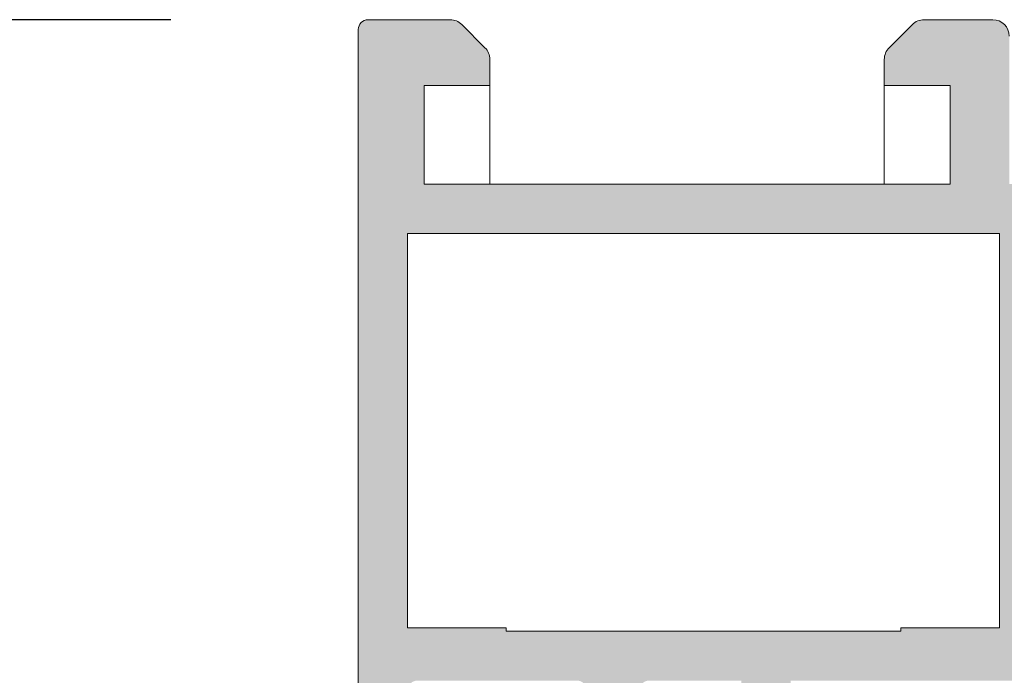
# Model space of a CAD drawing. Units: millimetres. Extents: x 4785 to 5205, y 325 to 622.
# Drawn here: x 4823 to 4838, y 526 to 536 of the extents above; entities that cross this region are included whole.
import ezdxf

# ---------------------------------------------------------------- set-up
doc = ezdxf.new("R2010")
doc.units = ezdxf.units.MM
doc.layers.get('0').update_dxf_attribs({"lineweight": 9})
doc.layers.add('SOMBREADOS', color=18, linetype='Continuous')
doc.styles.add('ROMANS', font='ROMANS.SHX', dxfattribs={"height": 2.5})
doc.dimstyles.new('1-2', dxfattribs={"dimtxt": 2.5, "dimasz": 3, "dimexe": 0.5, "dimexo": 3, "dimgap": 1, "dimtad": 1, "dimlfac": 2, "dimzin": 0, "dimdsep": 46, "dimtxsty": 'ROMANS', "dimcen": 0.1, "dimclrd": 256, "dimclre": 256, "dimclrt": 256, "dimadec": 0, "dimazin": 0, "dimtp": 0.2, "dimtm": 0.2, "dimtfac": 0.2, "dimtmove": 0, "dimatfit": 3, "dimfxl": 0, "dimtolj": 1, "dimtzin": 0, "dimarcsym": 0})

# ---------------------------------------------------------------- blocks, each defined once
blk = doc.blocks.new('*D21')
at = {"lineweight": -2}
for p, q in [((4824.891843191959, 535.6806036836826), (4811.203725681462, 535.6806036836826)), ((4811.703725681462, 532.6806036836826), (4811.703725681462, 370.0839362422287)), ((4824.891843191894, 367.0839362422287), (4811.203725681462, 367.0839362422287))]:
    blk.add_line(p, q, dxfattribs=at)
for points in [[(4811.203725681462, 532.6806036836826), (4812.203725681462, 532.6806036836826), (4811.703725681462, 535.6806036836826)], [(4811.203725681462, 370.0839362422287), (4812.203725681462, 370.0839362422287), (4811.703725681462, 367.0839362422287)]]:
    blk.add_solid(points)
at = {"layer": 'DEFPOINTS', "color": 0}
for p in [(4827.891843191959, 535.6806036836826), (4811.703725681462, 367.0839362422287), (4827.891843191894, 367.0839362422287)]:
    blk.add_point(p, dxfattribs=at)
at = {"insert": (4809.453725681462, 441.0439479646045), "char_height": 2.5, "attachment_point": 5, "rotation": 90, "style": 'ROMANS'}
blk.add_mtext('\\A1;H', dxfattribs=at)

msp = doc.modelspace()

# ---------------------------------------------------------------- hatches: boundary and pattern name
at = {"layer": 'SOMBREADOS'}
h = msp.add_hatch(color=256, dxfattribs=at)
edge = h.paths.add_edge_path(flags=16)
edge.add_arc((4834.341843191958, 514.0407312640693), 0.1499999999999838, 284.9999999999529, 359.9999999999566)
edge.add_line((4834.491843191959, 514.0407312640693), (4834.49184319196, 518.8806036836834))
edge.add_arc((4834.34184319196, 518.8806036836838), 0.1499999999998921, 359.9999999999783, 449.9999999999891)
edge.add_line((4834.34184319196, 519.0306036836835), (4831.966843191958, 519.030603683683))
edge.add_arc((4831.966843191958, 519.7806036836835), 0.7499999999999999, 180, 270, ccw=False)
edge.add_line((4831.216843191958, 519.7806036836835), (4831.216843191958, 525.4806036836833))
edge.add_arc((4831.066843191958, 525.4806036836833), 0.1500000000000909, 0, 90)
edge.add_line((4831.066843191958, 525.6306036836834), (4828.641843191959, 525.6306036836834))
edge.add_arc((4828.641843191959, 525.4806036836833), 0.1499999999999773, 89.99999999986974, 180.0000000000435)
edge.add_line((4828.49184319196, 525.4806036836833), (4828.491843191959, 514.0407312640707))
edge.add_arc((4828.641843191959, 514.0407312640707), 0.1500000000000566, 180.0000000000217, 255.0000000000265)
edge.add_line((4828.603020335192, 513.895842390127), (4831.427138430681, 513.1391222271106))
edge.add_arc((4831.491843191958, 513.3806036836834), 0.2500000000002839, 255.0000000000224, 284.9999999999775)
edge.add_line((4831.556547953233, 513.1391222271111), (4834.380666048723, 513.8958423901261))
h.paths.add_polyline_path([(4829.991843191959, 526.4306036836831), (4829.99184319196, 526.3806036836834), (4835.99184319196, 526.3806036836834), (4835.99184319196, 526.4306036836831), (4837.49184319196, 526.4306036836831), (4837.49184319196, 532.4306036836831), (4828.491843191959, 532.4306036836831), (4828.491843191959, 526.4306036836831)], flags=16)
edge = h.paths.add_edge_path()
edge.add_arc((4835.091843191958, 513.465236023085), 0.1500000000000625, 284.99999999996817, 359.9999999999783, ccw=False)
edge.add_line((4835.130666048723, 513.3203471491418), (4831.750662237059, 512.4146778573943))
edge.add_arc((4831.491843191958, 513.3806036836834), 0.9999999999999978, 255.0000000000059, 284.9999999999692, ccw=False)
edge.add_line((4831.233024146855, 512.4146778573943), (4827.853020335193, 513.3203471491427))
edge.add_arc((4827.891843191959, 513.4652360230864), 0.1500000000001419, 180, 255.00000000000068, ccw=False)
edge.add_line((4827.741843191959, 513.4652360230864), (4827.741843191959, 535.530603683683))
edge.add_arc((4827.891843191959, 535.5306036836826), 0.1500000000000469, 90.00000000002979, 179.9999999998915, ccw=False)
edge.add_line((4827.891843191959, 535.6806036836826), (4829.138289801367, 535.6806036836831))
edge.add_arc((4829.138289801365, 535.4306036836826), 0.2500000000004551, 45.00000000001609, 89.9999999997932, ccw=False)
edge.add_line((4829.315066496662, 535.6073803789798), (4829.668619887256, 535.2538269883864))
edge.add_arc((4829.491843191959, 535.0770502930884), 0.2500000000013701, -6.508571459562518e-11, 45.00000000015649, ccw=False)
edge.add_line((4829.74184319196, 535.077050293088), (4829.74184319196, 534.6806036836826))
edge.add_line((4829.74184319196, 534.6806036836826), (4828.74184319196, 534.6806036836826))
edge.add_line((4828.74184319196, 534.6806036836826), (4828.74184319196, 533.1806036836826))
edge.add_line((4828.74184319196, 533.1806036836831), (4836.74184319196, 533.1806036836836))
edge.add_line((4836.74184319196, 533.1806036836836), (4836.74184319196, 534.6806036836831))
edge.add_line((4836.74184319196, 534.6806036836826), (4835.74184319196, 534.6806036836826))
edge.add_line((4835.74184319196, 534.6806036836826), (4835.74184319196, 535.0770502930893))
edge.add_arc((4835.99184319196, 535.0770502930902), 0.2500000000000532, 134.9999999999874, 180.0000000000911, ccw=False)
edge.add_line((4835.815066496662, 535.2538269883869), (4836.168619887256, 535.6073803789798))
edge.add_arc((4836.345396582554, 535.4306036836822), 0.2500000000011343, 89.99999999997402, 135.0000000000656, ccw=False)
edge.add_line((4836.345396582554, 535.6806036836836), (4837.39184319196, 535.6806036836831))
edge.add_arc((4837.391843191959, 535.4306036836831), 0.25, 0, 90, ccw=False)
edge.add_line((4837.641843191959, 535.4306036836831), (4837.641843191959, 533.1806036836826))
edge.add_line((4837.641843191959, 533.1806036836826), (4838.24184319196, 533.1806036836826))
edge.add_arc((4838.432860948047, 533.1975937945529), 0.1917718618780538, 185.0828084497477, 257.11522390056)
edge.add_line((4838.390097528261, 533.010650656309), (4838.784905994859, 532.8590357601686))
edge.add_arc((4838.841135127694, 532.9980979211639), 0.1499999999999133, 247.9842850217771, 345.943881954175)
edge.add_arc((4839.132152621232, 532.9252362820487), 0.1500000000001507, 89.99999999999733, 165.9438819542428, ccw=False)
edge.add_line((4839.132152621232, 533.0752362820488), (4840.509171001217, 533.0752362820488))
edge.add_arc((4840.509171001218, 532.9252362820487), 0.1499999999997635, -35.00000000003291, 90.00000000009231, ccw=False)
edge.add_line((4840.63204380786, 532.8391998165964), (4839.845923156511, 531.7165031753145))
edge.add_arc((4839.723050349869, 531.8025396407668), 0.1499999999998686, 295.000000000049, 325.000000000013, ccw=False)
edge.add_line((4839.78644308913, 531.6665934727114), (4839.343558430558, 531.4600729647393))
edge.add_arc((4839.301296604383, 531.5507037434434), 0.1000000000001436, 174.9999999998636, 294.99999999995345, ccw=False)
edge.add_line((4839.201677134574, 531.5594193177187), (4839.209225043304, 531.6456923092849))
edge.add_arc((4839.109605573495, 531.6544078835589), 0.0999999999999752, 355.0000000002149, 414.9999999999661)
edge.add_line((4839.166963217131, 531.7363230879876), (4838.299002149964, 532.3440759700909))
edge.add_line((4838.299002149964, 532.3440759700914), (4838.225977980228, 532.3706545942568))
edge.add_arc((4838.276843191959, 532.2456036836827), 0.134999999999956, 112.1343300626592, 234.9376096235372)
edge.add_arc((4838.141843191959, 532.0532498430664), 0.0999999999999059, 0, 54.93760962357379, ccw=False)
edge.add_line((4838.24184319196, 532.0532498430664), (4838.24184319196, 530.0656036836829))
edge.add_arc((4838.376843191961, 530.0656036836829), 0.1350000000001614, 180.0000000001689, 270)
edge.add_line((4838.376843191961, 529.9306036836831), (4838.54184319196, 529.9306036836831))
edge.add_line((4838.54184319196, 529.9306036836826), (4839.291891600871, 530.3884351878376))
edge.add_arc((4839.391843191959, 530.3915463674796), 0.0999999999998857, 0, 181.7828623250525, ccw=False)
edge.add_line((4839.49184319196, 530.3915463674796), (4839.49184319196, 529.736654282897))
edge.add_arc((4838.99184319196, 529.7366542828966), 0.4999999999997259, -30.617787847420573, 1.3017142919125035e-11, ccw=False)
edge.add_arc((4839.551222759659, 529.405603683683), 0.1500000000000404, 149.3822121525521, 210.617787847448)
edge.add_arc((4838.99184319196, 529.074553084469), 0.4999999999997659, 1.1368683772161603e-13, 30.6177878474183, ccw=False)
edge.add_line((4839.49184319196, 529.074553084469), (4839.49184319196, 528.4196609998864))
edge.add_arc((4839.391843191959, 528.4196609998864), 0.0999999999999994, 178.2171376749496, 360, ccw=False)
edge.add_line((4839.29189160087, 528.422772179528), (4838.541843191961, 528.8806036836829))
edge.add_line((4838.541843191961, 528.8806036836829), (4838.376843191961, 528.8806036836829))
edge.add_arc((4838.37684319196, 528.7456036836827), 0.1349999999999341, 89.99999999987939, 180)
edge.add_line((4838.24184319196, 528.7456036836827), (4838.24184319196, 526.7579575242992))
edge.add_arc((4838.141843191959, 526.7579575242992), 0.0999999999999833, -54.93760962350723, 9.760015018400736e-11, ccw=False)
edge.add_arc((4838.253269330857, 526.573584466237), 0.1158628167647469, 117.7678380378903, 293.2440527149208)
edge.add_line((4838.298994415845, 526.4671259817862), (4839.166963217131, 527.0748842793776))
edge.add_arc((4839.109605573495, 527.1567994838067), 0.1000000000000196, 304.9999999998572, 365.0000000001428)
edge.add_line((4839.209225043304, 527.1655150580821), (4839.201677134574, 527.2517880496478))
edge.add_arc((4839.301296604383, 527.2605036239227), 0.0999999999999087, 64.9999999999767, 185.0000000001813, ccw=False)
edge.add_line((4839.343558430557, 527.3511344026263), (4839.786443089129, 527.1446138946542))
edge.add_arc((4839.723050349869, 527.0086677265988), 0.1499999999998122, 35.00000000002029, 65.00000000001432, ccw=False)
edge.add_line((4839.845923156512, 527.0947041920515), (4840.632043807861, 525.9720075507696))
edge.add_arc((4840.509171001218, 525.8859710853169), 0.1499999999997294, -89.99999999999449, 34.99999999999261, ccw=False)
edge.add_line((4840.509171001218, 525.7359710853173), (4839.132152621232, 525.7359710853173))
edge.add_arc((4839.132152621232, 525.8859710853174), 0.1500000000001366, 194.0561180457585, 270.00000000004616, ccw=False)
edge.add_arc((4838.841135127694, 525.8131094462021), 0.1499999999997584, 14.05611804572824, 110.375823921028)
edge.add_line((4838.788908648476, 525.9537237942193), (4838.385227266393, 525.8052946540408))
edge.add_arc((4838.448588978959, 525.6070988090999), 0.2080776287144332, 107.7286849912736, 173.5139071242144)
edge.add_line((4838.24184319196, 525.6306036836834), (4834.316843191958, 525.6306036836834))
edge.add_line((4834.316843191958, 525.6306036836834), (4834.316843191958, 525.137848919215))
edge.add_line((4834.316843191958, 525.137848919215), (4833.566843191958, 525.0056036836834))
edge.add_line((4833.566843191958, 525.0056036836834), (4833.566843191958, 525.6306036836834))
edge.add_line((4833.566843191958, 525.6306036836834), (4832.166843191959, 525.6306036836834))
edge.add_arc((4832.16684319196, 525.4806036836828), 0.1500000000001477, 90.00000000002169, 179.9999999999999)
edge.add_line((4832.016843191959, 525.4806036836828), (4832.016843191958, 519.8556036836833))
edge.add_arc((4832.16684319196, 519.8556036836837), 0.1500000000005462, 180, 270.0000000000164)
edge.add_line((4832.16684319196, 519.7056036836832), (4833.566843191958, 519.7056036836836))
edge.add_line((4833.566843191958, 519.7056036836836), (4833.566843191958, 520.2556036836834))
edge.add_line((4833.566843191958, 520.2556036836834), (4834.216843191958, 520.1409911462226))
edge.add_line((4834.216843191958, 520.1409911462231), (4834.216843191957, 519.7056036836836))
edge.add_line((4834.216843191957, 519.7056036836836), (4834.511090987075, 519.7056036836836))
edge.add_arc((4834.74184319196, 519.8017983817751), 0.2500000000005088, 202.6300081111974, 337.3699918888027)
edge.add_line((4834.972595396845, 519.7056036836836), (4835.091843191962, 519.7056036836836))
edge.add_arc((4835.091843191962, 519.5556036836836), 0.1500000000000341, -2.1714186004828662e-11, 90.00000000001091, ccw=False)
edge.add_line((4835.241843191961, 519.5556036836836), (4835.241843191959, 513.465236023085))
edge = h.paths.add_edge_path(flags=16)
edge.add_arc((4852.340234850532, 518.8806036836834), 0.14999999999984, 90.00000000002176, 135.000000000046)
edge.add_line((4852.234168833354, 518.9866697008613), (4851.565066496661, 518.3175673641674))
edge.add_arc((4851.741843191958, 518.1407906688707), 0.2500000000000695, 135.0000000000207, 179.999999999987)
edge.add_line((4851.491843191958, 518.1407906688707), (4851.491843191959, 514.040731264083))
edge.add_arc((4851.641843191959, 514.040731264083), 0.1500000000001005, 180.0000000000434, 255.0000000012695)
edge.add_line((4851.603020335196, 513.8958423901388), (4854.427138430972, 513.1391222271097))
edge.add_arc((4854.491843192242, 513.3806036836829), 0.2499999999997292, 255.0000000011943, 284.9999999674987)
edge.add_line((4854.556547953382, 513.1391222270743), (4857.380666048726, 513.8958423901151))
edge.add_arc((4857.341843191958, 514.0407312640575), 0.149999999999922, 285.0000000011937, 360.0000000000435)
edge.add_line((4857.491843191959, 514.0407312640575), (4857.491843191958, 518.1407906688717))
edge.add_arc((4857.241843191958, 518.1407906688712), 0.2500000000000152, 1.30276e-11, 44.9999999999885)
edge.add_line((4857.418619887254, 518.3175673641679), (4856.749517550561, 518.9866697008611))
edge.add_arc((4856.643451533384, 518.8806036836834), 0.1499999999999085, 44.99999999996157, 89.9999999999674)
edge.add_line((4856.643451533384, 519.0306036836835), (4852.340234850533, 519.0306036836835))
h.paths.add_polyline_path([(4847.991843191959, 532.4306036836831), (4847.991843191959, 526.4306036836831), (4856.991843191959, 526.4306036836831), (4856.991843191959, 532.4306036836831)], flags=16)
edge = h.paths.add_edge_path()
edge.add_arc((4856.954111705163, 519.6306036836838), 0.14999999999986, 44.999999999952024, 89.99999999997561, ccw=False)
edge.add_line((4857.060177722342, 519.7366697008613), (4858.197909209136, 518.5989382140665))
edge.add_arc((4858.091843191957, 518.4928721968888), 0.1500000000001428, 2.1714186004828662e-11, 44.999999999815714, ccw=False)
edge.add_line((4858.241843191958, 518.4928721968888), (4858.241843191959, 513.4652360230853))
edge.add_arc((4858.09184319196, 513.4652360230855), 0.1499999999999309, -74.99999999880112, 4.3428372009657323e-11, ccw=False)
edge.add_line((4858.130666048727, 513.3203471491431), (4854.750662237224, 512.4146778573615))
edge.add_arc((4854.491843192242, 513.3806036836829), 0.9999999999998654, 255.0000000012173, 284.99999999276747, ccw=False)
edge.add_line((4854.233024147161, 512.4146778573888), (4850.853020335197, 513.3203471491418))
edge.add_arc((4850.891843191959, 513.4652360230859), 0.1500000000000162, 180.0000000000217, 255.0000000012954, ccw=False)
edge.add_line((4850.741843191959, 513.4652360230859), (4850.741843191959, 518.4928721968884))
edge.add_arc((4850.891843191959, 518.4928721968879), 0.1500000000005428, 134.9999999998772, 179.9999999997395, ccw=False)
edge.add_line((4850.78577717478, 518.5989382140663), (4851.923508661574, 519.7366697008611))
edge.add_arc((4852.029574678752, 519.6306036836834), 0.1499999999998651, 89.99999999998101, 134.9999999999865, ccw=False)
edge.add_line((4852.029574678752, 519.7806036836835), (4853.841843191957, 519.7806036836835))
edge.add_arc((4853.841843191957, 519.9306036836836), 0.1500000000000909, 270, 360)
edge.add_line((4853.991843191958, 519.9306036836836), (4853.991843191959, 525.6806036836836))
edge.add_line((4853.991843191959, 525.6806036836831), (4847.241843191959, 525.6306036836829))
edge.add_arc((4847.055908484716, 525.6157190405831), 0.1865295364207129, 4.576942280799, 76.47722737450144)
edge.add_line((4847.099525025873, 525.7970774296775), (4846.693854277722, 525.9540633393192))
edge.add_arc((4846.642551256225, 525.8131094462012), 0.1499999999997484, 69.99999999991158, 165.9438819542487)
edge.add_arc((4846.351533762686, 525.8859710853164), 0.1500000000001801, 269.9999999999593, 345.94388195422306, ccw=False)
edge.add_line((4846.351533762686, 525.7359710853164), (4844.974515382702, 525.7359710853164))
edge.add_arc((4844.974515382701, 525.8859710853164), 0.1499999999998989, 145.0000000000254, 270.00000000020356, ccw=False)
edge.add_line((4844.851642576057, 525.9720075507687), (4845.637763227406, 527.094704192051))
edge.add_arc((4845.76063603405, 527.0086677265983), 0.149999999999623, 114.9999999999136, 144.9999999999074, ccw=False)
edge.add_line((4845.697243294789, 527.1446138946537), (4846.140127953361, 527.3511344026253))
edge.add_arc((4846.182389779536, 527.2605036239222), 0.0999999999997831, -5.000000000252214, 115.0000000001769, ccw=False)
edge.add_line((4846.282009249344, 527.2517880496468), (4846.274461340614, 527.1655150580802))
edge.add_arc((4846.374080810422, 527.1567994838058), 0.0999999999998832, 175.000000000145, 235.0000000001655)
edge.add_line((4846.316723166788, 527.0748842793771), (4847.173899892701, 526.4746826743142))
edge.add_arc((4847.231257536337, 526.5565978787429), 0.0999999999995399, 235.0000000001688, 250.0000000002321)
edge.add_arc((4847.230417053062, 526.5735844662365), 0.1158628167652275, 253.2653373907336, 422.2321619621654)
edge.add_arc((4847.341843191957, 526.7579575242996), 0.0999999999998099, 180, 234.93760962360182, ccw=False)
edge.add_line((4847.241843191959, 526.7579575242996), (4847.241843191959, 528.7456036836832))
edge.add_arc((4847.106843191958, 528.7456036836832), 0.1349999999997635, 0, 90)
edge.add_line((4847.106843191958, 528.8806036836829), (4846.969951924269, 528.8806036836829))
edge.add_arc((4846.969951924269, 528.7806036836835), 0.0999999999994566, 89.99999999994706, 121.4000000001586)
edge.add_line((4846.917850961085, 528.8659587634104), (4846.191794783048, 528.422772179528))
edge.add_arc((4846.091843191958, 528.4196609998864), 0.0999999999999994, -180, 1.7828623250504734, ccw=False)
edge.add_line((4845.991843191959, 528.4196609998864), (4845.991843191959, 529.074553084469))
edge.add_arc((4846.491843191959, 529.0745530844686), 0.4999999999999364, 149.3822121525335, 179.9999999999479, ccw=False)
edge.add_arc((4845.932463624258, 529.405603683683), 0.1499999999999914, 329.3822121525411, 390.6177878474591)
edge.add_arc((4846.491843191958, 529.736654282897), 0.499999999999723, 180.0000000000325, 210.6177878474733, ccw=False)
edge.add_line((4845.991843191959, 529.736654282897), (4845.991843191959, 530.3915463674796))
edge.add_arc((4846.091843191958, 530.3915463674796), 0.100000000000113, -1.782862325048427, 180, ccw=False)
edge.add_line((4846.191794783048, 530.388435187838), (4846.917850961085, 529.9452486039556))
edge.add_arc((4846.969951924269, 530.030603683683), 0.0999999999999077, 238.5999999999146, 269.9999999999797)
edge.add_line((4846.969951924269, 529.9306036836831), (4847.106843191958, 529.9306036836831))
edge.add_arc((4847.106843191958, 530.0656036836829), 0.1349999999999909, 270.0000000000965, 359.9999999999035)
edge.add_line((4847.241843191959, 530.0656036836829), (4847.241843191959, 532.0532498430664))
edge.add_arc((4847.341843191957, 532.0532498430659), 0.0999999999997695, 125.0623903763649, 179.9999999999674, ccw=False)
edge.add_arc((4847.230417053062, 532.237622901129), 0.1158628167649152, 297.7678380377091, 466.734662609362)
edge.add_arc((4847.231257536336, 532.2546094886222), 0.0999999999995772, 109.9999999993755, 124.9999999994183)
edge.add_line((4847.173899892701, 532.3365246930514), (4846.316723166789, 531.7363230879885))
edge.add_arc((4846.374080810422, 531.6544078835593), 0.0999999999998519, 124.9999999998365, 184.999999999824)
edge.add_line((4846.274461340614, 531.6456923092849), (4846.282009249345, 531.5594193177187))
edge.add_arc((4846.182389779536, 531.5507037434438), 0.100000000000032, -114.99999999992929, 5.000000000043713, ccw=False)
edge.add_line((4846.14012795336, 531.4600729647398), (4845.697243294788, 531.6665934727114))
edge.add_arc((4845.76063603405, 531.8025396407668), 0.149999999999875, 215.0000000000032, 245.0000000000112, ccw=False)
edge.add_line((4845.637763227407, 531.7165031753141), (4844.851642576058, 532.8391998165964))
edge.add_arc((4844.974515382702, 532.9252362820491), 0.1499999999997866, 89.99999999982629, 215.0000000000057, ccw=False)
edge.add_line((4844.974515382702, 533.0752362820488), (4846.351533762686, 533.0752362820488))
edge.add_arc((4846.351533762686, 532.9252362820487), 0.1500000000002096, 14.056118045751987, 90.0000000000245, ccw=False)
edge.add_arc((4846.642551256225, 532.9980979211643), 0.1499999999998979, 194.0561180458263, 290.0000000000153)
edge.add_line((4846.693854277723, 532.8571440280464), (4847.091843191957, 533.0021203061526))
edge.add_arc((4847.030344933535, 533.2060770963842), 0.2130267778252316, 286.7794202946169, 353.1322254189428)
edge.add_line((4847.241843191959, 533.1806036836831), (4847.841843191957, 533.1806036836831))
edge.add_line((4847.841843191957, 533.1806036836826), (4847.841843191957, 535.4306036836826))
edge.add_arc((4848.091843191957, 535.4306036836831), 0.25, 90, 180, ccw=False)
edge.add_line((4848.091843191957, 535.6806036836831), (4849.138289801365, 535.6806036836831))
edge.add_arc((4849.138289801364, 535.4306036836831), 0.2500000000000037, 45.00000000008288, 89.99999999980457, ccw=False)
edge.add_line((4849.315066496661, 535.6073803789798), (4849.668619887255, 535.2538269883864))
edge.add_arc((4849.491843191958, 535.0770502930898), 0.2500000000005484, 1.3017142919125035e-11, 44.99999999993901, ccw=False)
edge.add_line((4849.741843191959, 535.0770502930898), (4849.741843191959, 534.6806036836826))
edge.add_line((4849.741843191959, 534.6806036836826), (4848.741843191959, 534.6806036836826))
edge.add_line((4848.741843191959, 534.6806036836826), (4848.741843191959, 533.1806036836831))
edge.add_line((4848.741843191959, 533.1806036836831), (4856.741843191958, 533.1806036836826))
edge.add_line((4856.741843191958, 533.1806036836831), (4856.741843191959, 534.6806036836826))
edge.add_line((4856.741843191959, 534.6806036836826), (4855.741843191959, 534.6806036836826))
edge.add_line((4855.741843191959, 534.6806036836826), (4855.741843191959, 535.0770502930893))
edge.add_arc((4855.991843191959, 535.0770502930902), 0.2499999999995586, 134.9999999999654, 180.0000000001042, ccw=False)
edge.add_line((4855.815066496662, 535.2538269883864), (4856.168619887256, 535.6073803789793))
edge.add_arc((4856.345396582552, 535.4306036836836), 0.2499999999997693, 90.00000000001631, 135.0000000002325, ccw=False)
edge.add_line((4856.345396582552, 535.6806036836836), (4857.591843191957, 535.6806036836836))
edge.add_arc((4857.591843191957, 535.5306036836835), 0.1499999999996362, 4.3428372009657323e-11, 90, ccw=False)
edge.add_line((4857.741843191958, 535.5306036836839), (4857.74184319196, 525.9836471844822))
edge.add_arc((4857.59184319196, 525.9836471844822), 0.1500000000000496, 275.0000000000607, 360, ccw=False)
edge.add_line((4857.604916553372, 525.8342179797685), (4854.991843191959, 525.6056036836837))
edge.add_line((4854.991843191959, 525.6056036836833), (4854.991843191958, 519.9306036836831))
edge.add_arc((4855.141843191957, 519.9306036836836), 0.150000000000091, 180.0000000000434, 270)
edge.add_line((4855.141843191957, 519.7806036836835), (4856.954111705163, 519.7806036836835))

# ---------------------------------------------------------------- linework, layer by layer
for p, q in [((4827.891843191959, 535.6806036836826), (4829.138289801367, 535.6806036836831)), ((4836.345396582554, 535.6806036836836), (4837.391843191959, 535.6806036836831)), ((4827.741843191959, 513.4652360230864), (4827.741843191959, 535.530603683683)), ((4829.315066496662, 535.6073803789798), (4829.668619887256, 535.2538269883864)), ((4835.815066496662, 535.2538269883869), (4836.168619887256, 535.6073803789793)), ((4829.74184319196, 535.077050293088), (4829.74184319196, 534.6806036836826)), ((4835.74184319196, 534.6806036836826), (4835.74184319196, 535.0770502930898)), ((4829.74184319196, 534.6806036836826), (4828.74184319196, 534.6806036836826)), ((4828.74184319196, 534.6806036836826), (4828.74184319196, 533.1806036836831)), ((4829.74184319196, 534.6806036836826), (4829.74184319196, 533.1806036836831)), ((4836.74184319196, 534.6806036836826), (4835.74184319196, 534.6806036836826)), ((4835.74184319196, 534.6806036836826), (4835.74184319196, 533.1806036836836)), ((4836.74184319196, 533.1806036836836), (4836.74184319196, 534.6806036836826)), ((4828.74184319196, 533.1806036836831), (4836.74184319196, 533.1806036836836)), ((4828.491843191959, 532.4306036836831), (4828.491843191959, 526.4306036836831)), ((4837.49184319196, 532.4306036836831), (4828.491843191959, 532.4306036836831)), ((4837.49184319196, 526.4306036836831), (4837.49184319196, 532.4306036836831)), ((4828.491843191959, 526.4306036836831), (4829.991843191959, 526.4306036836831)), ((4829.991843191959, 526.4306036836831), (4829.99184319196, 526.3806036836834)), ((4829.99184319196, 526.3806036836834), (4835.99184319196, 526.3806036836834)), ((4835.99184319196, 526.3806036836834), (4835.99184319196, 526.4306036836831)), ((4835.99184319196, 526.4306036836831), (4837.49184319196, 526.4306036836831))]:
    msp.add_line(p, q)
for centre, radius, start, end in [((4827.891843191959, 535.5306036836826), 0.1500000000000469, 90, 179.9999999998176), ((4829.138289801365, 535.4306036836826), 0.2500000000004551, 45.00000000005945, 89.99999999979156), ((4836.345396582554, 535.4306036836822), 0.2500000000011343, 89.99999999994789, 135.0000000000695), ((4837.391843191959, 535.4306036836831), 0.25, 0, 90), ((4829.491843191959, 535.0770502930884), 0.2500000000013701, 359.9999999998958, 45.00000000015154), ((4835.99184319196, 535.0770502930902), 0.2500000000000532, 134.9999999999958, 180.0000000001042)]:
    msp.add_arc(centre, radius, start, end)

# ---------------------------------------------------------------- dimensions: what is measured, and where the dimension line sits
dim = msp.add_linear_dim(base=(4811.703725681462, 367.0839362422287), p1=(4827.891843191959, 535.6806036836826), p2=(4827.891843191894, 367.0839362422287), angle=90, text='H', dimstyle='1-2')
dim.commit()
dim.dimension.update_dxf_attribs({"geometry": '*D21', "text_midpoint": (4811.703725681462, 441.0439479646045), "dimtype": 160})

doc.saveas('drawing.dxf')
